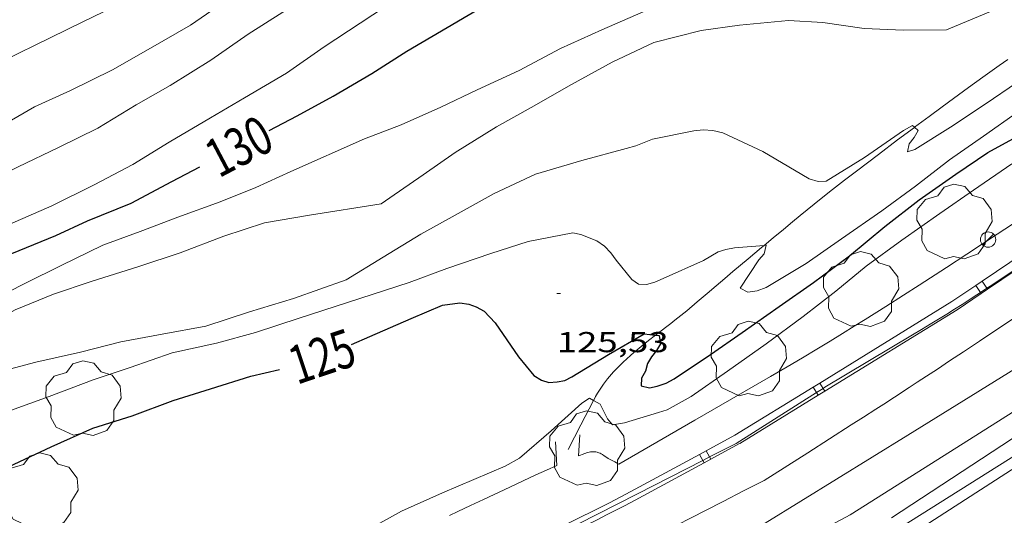
# Model space of a CAD drawing. Units: inches. Extents: x 452000 to 453004, y 4599998 to 4600502.
# Drawn here: x 452739 to 452790, y 4600341 to 4600367 of the extents above; entities that cross this region are included whole.
import ezdxf
from ezdxf.enums import TextEntityAlignment as Align

# ---------------------------------------------------------------- set-up
doc = ezdxf.new("R2010")
doc.units = ezdxf.units.IN
doc.header["$MEASUREMENT"] = 0
for name, color, linetype, lineweight in [('ALTRES CARRETERES ASFALTADES', 7, 'Continuous', 0), ('ARBRE', 7, 'Continuous', 0), ('CORBA DE NIVELL', 7, 'Continuous', 0), ('CORBA MESTRA', 7, 'Continuous', 0), ('COTA ALTIMETRICA', 7, 'Continuous', 0), ('DESGUAS I CUNETA DE OBRA', 7, 'Continuous', 0), ('EIX DE CARRETERA', 7, 'Continuous', 0), ('ETIQUETA CORBA MESTRA', 7, 'Continuous', 0), ('FANAL', 7, 'Continuous', 0), ('PONTO', 7, 'Continuous', 0), ('TANCA DE PROTECCIO DE VIAL', 7, 'Continuous', 0), ('VORAL', 7, 'Continuous', 0), ('VORERA', 7, 'Continuous', 0)]:
    doc.layers.add(name, color=color, linetype=linetype, lineweight=lineweight)
doc.styles.add('Style-Arial', font='ARIAL.TTF')

# ---------------------------------------------------------------- blocks, each defined once
blk = doc.blocks.new('ARBRE')
at = {"color": 0, "linetype": 'ByBlock', "lineweight": -2, "flags": 128}
blk.add_lwpolyline([(-0.507, -1.872), (-1.415, -1.448), (-1.697, -0.9400000000000001), (-1.675, -0.342), (-1.951, 0.138), (-1.943, 0.686), (-1.511, 1.208), (-0.871, 1.406), (-0.543, 1.846), (-0.027, 2.012), (0.541, 1.882), (0.933, 1.428), (1.495, 1.262), (1.921, 0.6940000000000001), (1.969, 0.068), (1.593, -0.562), (1.593, -1.098), (1.229, -1.618), (0.505, -1.886), (-0.049, -1.762), (-0.507, -1.872)], dxfattribs=at)
blk = doc.blocks.new('COTA')
at = {"color": 0, "linetype": 'ByBlock', "lineweight": -2}
blk.add_line((0, 0), (0.2, 0), dxfattribs=at)
blk = doc.blocks.new('FANAL')
at = {"color": 0, "linetype": 'ByBlock', "lineweight": -2}
blk.add_line((0.283, 0.283), (-0.283, -0.283), dxfattribs=at)
blk.add_circle((0.0002620689868927002, 0.0006722288131713868), 0.40000000060146, dxfattribs=at)

msp = doc.modelspace()

# ---------------------------------------------------------------- linework, layer by layer
at = {"layer": 'ALTRES CARRETERES ASFALTADES', "color": 1, "linetype": 'Continuous', "lineweight": 20}
for points in [[(452788.8891398496, 4600352.851565504, 123.0905045784279), (452789.0690493217, 4600352.969304027, 123.0861908325344), (452789.7310536714, 4600353.407299683, 123.0731908123792), (452790.3500577723, 4600353.821295628, 123.0631907968752), (452790.9300616382, 4600354.212291834, 123.055190784472), (452791.4710652693, 4600354.580288299, 123.0491907751696), (452792.4850720995, 4600355.273281679, 123.0421907643168), (452793.3710780939, 4600355.882275902, 123.0391907596656), (452794.9190886125, 4600356.952265815, 123.040190761216), (452796.0800964901, 4600357.753258249, 123.0441907674176), (452796.8198768019, 4600358.261424764, 123.0484326048945)], [(452788.5544105449, 4600352.632507922, 123.0985304880532), (452788.8891398496, 4600352.851565504, 123.0905045784279)], [(452791.9880497347, 4600352.427281039, 123.7041917906816), (452789.4580329819, 4600350.736297614, 123.7441918526976), (452788.5080267061, 4600350.10330384, 123.755191869752), (452787.6770212217, 4600349.550309287, 123.7611918790544), (452786.9490164359, 4600349.068314064, 123.7631918821552), (452786.3110122448, 4600348.64631825, 123.7611918790544), (452785.7530085875, 4600348.278321914, 123.7571918728528), (452785.2640053938, 4600347.957325127, 123.7511918635504), (452784.8360026057, 4600347.67732794, 123.7431918511472), (452784.0849977235, 4600347.187332878, 123.72519182324), (452783.5219940811, 4600346.822336585, 123.7071917953328), (452783.0989913464, 4600346.54833937, 123.6911917705264), (452782.4639872662, 4600346.140343556, 123.6611917240144), (452781.827983192, 4600345.733347749, 123.6261916697504), (452779.5579686935, 4600344.28636273, 123.4891914573456), (452777.2889541966, 4600342.839377703, 123.3521912449408)], [(452780.3563924114, 4600347.635274257, 123.4412326386969), (452780.4559959744, 4600347.698361206, 123.4491913953296), (452785.0210237051, 4600350.42033079, 123.2261910495904), (452785.4890265628, 4600350.701327674, 123.2041910154816), (452785.9420293593, 4600350.977324665, 123.1841909844736), (452786.3780320763, 4600351.246321774, 123.1671909581168), (452786.8000347261, 4600351.509318979, 123.1511909333104), (452787.2070372995, 4600351.765316289, 123.1371909116048), (452787.6000398057, 4600352.015313694, 123.1241908914496), (452788.3600447019, 4600352.505308687, 123.1031908588912), (452788.5544105449, 4600352.632507922, 123.0985304880532)], [(452801.4900431471, 4600350.697423767, 124.0325624327446), (452796.8300212919, 4600347.689236954, 123.8091919534736), (452785.627949044, 4600340.456310735, 123.2721911209088)], [(452783.9303111525, 4600340.885115577, 123.524536591326), (452789.6749872543, 4600344.665286554, 123.6691917364176), (452796.8630342874, 4600349.395239349, 123.85019201704)], [(452781.7749475698, 4600341.04934089, 123.4641914185856), (452787.332982857, 4600344.564304168, 123.6411916930064), (452792.8910181441, 4600348.079267445, 123.8181919674272)], [(452780.0186755694, 4600347.421371012, 123.4142475984636), (452780.3563924114, 4600347.635274257, 123.4412326386969)], [(452775.8379666213, 4600344.773391711, 123.080190823232), (452780.0186755694, 4600347.421371012, 123.4142475984636)], [(452765.9658930513, 4600337.094454711, 123.305191172072), (452768.134904692, 4600338.185439944, 123.470191427888), (452770.3039163252, 4600339.275425176, 123.6341916821536), (452770.909919579, 4600339.580421051, 123.6781917503712), (452771.4419224447, 4600339.849417431, 123.7111918015344), (452771.9069249564, 4600340.085414269, 123.735191838744), (452772.3139271504, 4600340.2914115, 123.750191862), (452772.6699290757, 4600340.47240908, 123.7581918744032), (452772.9809307643, 4600340.631406967, 123.7611918790544), (452773.2529322406, 4600340.770405118, 123.760191877504), (452773.4909335277, 4600340.891403499, 123.7561918713024), (452773.698934662, 4600340.998402089, 123.750191862), (452774.0629366376, 4600341.184399614, 123.7341918371936), (452774.334938114, 4600341.323397766, 123.7171918108368), (452774.538939227, 4600341.428396381, 123.70019178448), (452774.8449408851, 4600341.5843943, 123.6711917395184), (452775.1499425492, 4600341.74139223, 123.6341916821536), (452776.2199483736, 4600342.290384962, 123.4931914635472), (452777.2889541966, 4600342.839377703, 123.3521912449408)], [(452781.7749475698, 4600341.04934089, 123.4641914185856), (452774.5679070781, 4600337.185389584, 123.5361915302144)]]:
    msp.add_polyline3d(points, dxfattribs=at)
at = {"layer": 'CORBA DE NIVELL', "color": 30, "linetype": 'Continuous', "lineweight": 0}
for points, elevation in [([(452750.4130890377, 4600366.102617692), (452758.7351421083, 4600371.396562755), (452759.2201439529, 4600371.540559299), (452759.6401460911, 4600371.736556416), (452761.9001581234, 4600372.860541011), (452763.9351687521, 4600373.845527097), (452765.8411798334, 4600374.916514296), (452767.9791910998, 4600375.9644997), (452769.9482035004, 4600377.19648667), (452771.7262150357, 4600378.353474973), (452773.7312265739, 4600379.464461482), (452775.413238044, 4600380.63245053), (452777.294250953, 4600381.9494383), (452779.3062647632, 4600383.358425218), (452781.1502772734, 4600384.630413199), (452783.1322899824, 4600385.900400129), (452784.7833013208, 4600387.057389396), (452786.5923152108, 4600388.518377936), (452788.1633294072, 4600390.068368419), (452789.7673423419, 4600391.445358383), (452791.5623551026, 4600392.760346802)], 132.0002046528), ([(452754.3790900952, 4600365.431586559), (452758.7781190557, 4600368.349557707), (452760.6551317917, 4600369.644545473), (452762.6071434071, 4600370.776532416), (452764.742156065, 4600372.008518127), (452766.9331696899, 4600373.356503592), (452768.8511805621, 4600374.397490652), (452770.8691916653, 4600375.448476971), (452772.8512021587, 4600376.426463448), (452774.8192132981, 4600377.492450169), (452776.6922245938, 4600378.598437672), (452778.7952377636, 4600379.90442374), (452780.9002495403, 4600381.026409509), (452783.041261942, 4600382.223395119), (452784.9192734957, 4600383.362382635), (452786.9172859488, 4600384.595369387), (452788.6962977892, 4600385.792357745), (452790.4623095411, 4600386.980346188)], 131.0002031024), ([(452749.2981006555, 4600367.861628881), (452747.4100879177, 4600366.5686412), (452745.3320755834, 4600365.367655106), (452743.3470639547, 4600364.24066842), (452741.1630523817, 4600363.161683317), (452739.2850430436, 4600362.314696253), (452737.1930306117, 4600361.103710249), (452735.1300174963, 4600359.796723876), (452732.9370052569, 4600358.631738708), (452730.5679932985, 4600357.53975499), (452728.1899817207, 4600356.499771421), (452726.1989727991, 4600355.730785336), (452724.2479646679, 4600355.057799096), (452722.3419565458, 4600354.376812502), (452721.4959537091, 4600354.175818609), (452721.0429510415, 4600353.916821645), (452719.0199401962, 4600352.90083542), (452716.8019295721, 4600351.95385078), (452714.5069194508, 4600351.088866853), (452712.352910671, 4600350.371882085), (452710.3849020582, 4600349.638895881), (452709.0586595392, 4600349.095807023)], 133.0002062032), ([(452754.3790900952, 4600365.431586559), (452752.4080766445, 4600364.061599391), (452750.2290635466, 4600362.780613938), (452748.455052928, 4600361.743625791), (452746.305039875, 4600360.462640118), (452744.4050280974, 4600359.29865273), (452742.3940170355, 4600358.251666365), (452740.1910053192, 4600357.157681384), (452737.9999946535, 4600356.199696523), (452735.9559855891, 4600355.422710828), (452733.7909751078, 4600354.483725798), (452731.6599638902, 4600353.440740351), (452729.4829523584, 4600352.365755201), (452727.1869402324, 4600351.236770873), (452725.0499294911, 4600350.257785569), (452723.2719226221, 4600349.71579822), (452722.8769210991, 4600349.59580103), (452720.4569118235, 4600348.867818264), (452718.2189040214, 4600348.296834359), (452716.0538967192, 4600347.77684998), (452713.9858888316, 4600347.159864714), (452711.9378812936, 4600346.584879362), (452711.0042528624, 4600346.411075048)], 131.0002031024), ([(452790.4841320723, 4600363.586309751), (452788.8081208621, 4600362.451320709), (452787.0001089767, 4600361.25433257), (452785.1450972082, 4600360.082344828), (452784.7610956872, 4600359.960347553), (452784.8410989676, 4600360.376347591), (452785.1001018579, 4600360.704346134), (452785.3201049988, 4600361.073345037), (452785.1190419821, 4600361.243278331)], 127.0001969008), ([(452777.2847693406, 4600355.08596069), (452777.3960473553, 4600355.095395892), (452777.2950438451, 4600354.653395973), (452777.014040951, 4600354.329397603), (452776.04802833, 4600352.86340266), (452776.4350272759, 4600352.645399386), (452776.9240285576, 4600352.714395783), (452777.3970306187, 4600352.889392465), (452779.4730433065, 4600354.137378648), (452781.3140559412, 4600355.426366678), (452783.4110703384, 4600356.895353044), (452785.1660828245, 4600358.182341723), (452786.9460959335, 4600359.546330333), (452788.7091080298, 4600360.780318868), (452790.5441206247, 4600362.065306938)], 126.0001953504), ([(452790.1820993191, 4600359.331305446), (452788.1960859135, 4600357.970318404), (452786.4460739056, 4600356.745329783), (452784.4610602739, 4600355.354342688), (452782.6070471107, 4600353.998354654), (452781.0190348761, 4600352.710364705), (452779.3250221355, 4600351.377375492), (452777.3930084342, 4600349.966387963), (452775.3819944055, 4600348.528400992), (452773.4949814568, 4600347.207413263), (452772.233974327, 4600346.525421773), (452771.7929725963, 4600346.387424905), (452770.018965688, 4600345.839437516), (452769.3979639285, 4600345.734442065), (452769.1249658422, 4600346.042444614), (452768.7559711656, 4600346.819448617), (452768.3991940496, 4600347.012338684)], 124.0001922496), ([(452753.0639808142, 4600351.297574624), (452758.7970037395, 4600353.147533993), (452760.7670124388, 4600353.891520198), (452763.0530219088, 4600354.672504065), (452765.0050296015, 4600355.287490208), (452767.3270367145, 4600355.750473307), (452767.7480367146, 4600355.66446998), (452768.5790354536, 4600355.328463152), (452768.9770338854, 4600355.040459687), (452769.3060317778, 4600354.695456656), (452769.5740293935, 4600354.32645405), (452770.3940229407, 4600353.30844625), (452770.7480216685, 4600353.068443191), (452771.1530221446, 4600353.048440089), (452771.5940237616, 4600353.171436932), (452772.0310259491, 4600353.370433926), (452774.1380363328, 4600354.308419392), (452774.8870408098, 4600354.745414387), (452775.2900424589, 4600354.880411538), (452775.7450437333, 4600354.955408202), (452777.2847693406, 4600355.08596069)], 126.0001953504), ([(452752.771988078, 4600352.314578417), (452750.483979265, 4600351.620594701), (452748.2109701111, 4600350.878610796), (452745.9269634743, 4600350.470627493), (452743.7819570531, 4600350.062643137), (452741.6719497603, 4600349.532658326), (452739.3559421635, 4600349.004675079), (452737.1759344664, 4600348.435690738), (452735.0959255206, 4600347.68170535), (452733.0609151119, 4600346.725719309), (452730.7909033829, 4600345.643734856), (452728.8098934221, 4600344.735748478), (452726.8718831562, 4600343.778761699), (452724.8258747487, 4600343.088776154), (452722.5808643787, 4600342.180791779), (452721.7658609374, 4600341.893797519), (452721.3668594538, 4600341.779800369), (452718.9938493178, 4600340.928817056), (452717.0328400102, 4600340.102830654), (452715.9041485052, 4600339.649689536)], 127.0001969008), ([(452763.7969389089, 4600343.581481225), (452760.5359233899, 4600342.202503829), (452758.393912694, 4600341.230518575), (452756.484901737, 4600340.176531425), (452754.5928912692, 4600339.183544241), (452752.6948801018, 4600338.099556962), (452750.5068680446, 4600336.957571794), (452748.3218566826, 4600335.906586743), (452746.7878480749, 4600335.085597109), (452745.509837823, 4600333.995605117), (452745.3879162497, 4600333.842694246)], 124.0001922496)]:
    msp.add_lwpolyline(points, dxfattribs=dict(at, elevation=elevation))
at = {"layer": 'CORBA DE NIVELL', "color": 30, "linetype": 'Continuous', "lineweight": 0, "flags": 128}
for points, elevation in [([(452790.5252085273, 4600373.654325048), (452788.8201965285, 4600372.421336073), (452786.8781838663, 4600371.149348837), (452786.1061803476, 4600370.84335422), (452783.9881751518, 4600370.5913699), (452781.5681718021, 4600370.644388343), (452779.5211673158, 4600370.471403606), (452777.230160858, 4600370.088420397), (452775.0681517244, 4600369.32643562), (452772.9441398119, 4600368.190449975), (452770.9881297154, 4600367.259463373), (452768.834119236, 4600366.318478257), (452766.6811085382, 4600365.34849309), (452764.5260964866, 4600364.20050766), (452762.3430854311, 4600363.189522657), (452760.4550756601, 4600362.287535584), (452758.3850654551, 4600361.36554986), (452756.4660570245, 4600360.646563306), (452752.6410380817, 4600358.931589669)], 129.0002000016), ([(452753.6090224194, 4600356.669578818), (452757.3450326807, 4600357.258551383), (452757.7950356926, 4600357.563548442), (452759.5280474388, 4600358.757537144), (452761.1930588597, 4600359.922526318), (452763.3430724361, 4600361.272512096), (452765.1450828023, 4600362.270499972), (452767.259095238, 4600363.477485803), (452769.3761073216, 4600364.637471538), (452771.5451184995, 4600365.667456678), (452774.0081269617, 4600366.279438939), (452776.0061322218, 4600366.56442422), (452778.5531379916, 4600366.804405268), (452780.337139938, 4600366.696391564), (452782.4951409695, 4600366.391374717), (452784.5411434511, 4600366.300359051), (452786.7861471517, 4600366.329342063), (452789.0731578828, 4600367.276326179), (452790.8631699451, 4600368.500314495)], 128.0001984512), ([(452710.0608011503, 4600347.712947823), (452710.302888008, 4600347.803893658), (452712.1728964612, 4600348.535880604), (452712.651897826, 4600348.617877097), (452713.6099012158, 4600348.868870216), (452715.5639097385, 4600349.592856513), (452717.8349197619, 4600350.449840611), (452719.9769289784, 4600351.226825562), (452722.0139380016, 4600351.999811306), (452723.9709471285, 4600352.802797702), (452726.0499572488, 4600353.711783336), (452728.0179663852, 4600354.513769648), (452730.2829751928, 4600355.211753544), (452732.1919846626, 4600356.069740389), (452734.2399961233, 4600357.161726544), (452736.3980072994, 4600358.19371177), (452738.4400179769, 4600359.18369781), (452740.5340287958, 4600360.18168347), (452742.5860396937, 4600361.198669477), (452744.5740519264, 4600362.404656262), (452746.3480623249, 4600363.412644365), (452748.4620757242, 4600364.746630394), (452750.4130890377, 4600366.102617692)], 132.0002046528), ([(452785.1190419821, 4600361.243278331), (452785.0101065061, 4600361.335347795), (452784.5521038764, 4600361.082350879), (452782.5200899366, 4600359.660364091), (452780.52407757, 4600358.438377341), (452780.094076691, 4600358.410380561), (452779.6270771202, 4600358.56238434), (452779.2470782155, 4600358.784387567), (452777.2130841899, 4600359.987404865), (452775.1440883648, 4600360.960422073), (452774.6090884686, 4600361.083426324), (452774.1090879286, 4600361.114430164), (452773.6260866942, 4600361.05043373), (452771.4720801375, 4600360.626449416), (452770.6080762031, 4600360.284455442)], 127.0001969008), ([(452770.6080762031, 4600360.284455442), (452770.1100742702, 4600360.131458983), (452767.800065977, 4600359.510475547), (452765.3770568257, 4600358.79949283), (452763.2190458697, 4600357.796507649), (452761.3450350125, 4600356.748520243), (452759.4030238298, 4600355.671533308), (452757.4460117362, 4600354.477546305), (452755.5159998211, 4600353.301559126), (452752.771988078, 4600352.314578417)], 127.0001969008), ([(452713.2452782227, 4600343.318675227), (452713.7038604419, 4600343.475861143), (452715.8568691366, 4600344.181845901), (452717.8798770228, 4600344.807831522), (452720.2208867147, 4600345.606814998), (452722.2838953913, 4600346.328800464), (452724.2539038706, 4600347.043786626), (452726.1489119833, 4600347.725773306), (452728.0619201543, 4600348.411759853), (452730.0939294277, 4600349.218745686), (452730.5479311407, 4600349.351742448), (452732.3969399028, 4600350.128729624), (452734.5219501172, 4600351.040714913), (452736.9509624874, 4600352.174698242), (452738.8069725579, 4600353.122685629), (452740.6679823629, 4600354.034672922), (452742.8499938569, 4600355.103658024), (452744.7910022913, 4600355.818644404), (452746.74301094, 4600356.559630743), (452748.946020433, 4600357.360615269), (452750.806028977, 4600358.106602314), (452752.6410380817, 4600358.931589669)], 129.0002000016), ([(452714.3962744873, 4600341.730410898), (452716.3158579889, 4600342.618839994), (452718.4488680336, 4600343.506825187), (452720.5258771037, 4600344.277810623), (452722.4478846588, 4600344.880796975), (452725.1728946956, 4600345.646777486), (452727.1409018213, 4600346.183763388), (452728.9969109357, 4600347.005750579), (452730.8529202626, 4600347.855737815), (452732.7299302519, 4600348.788725019), (452734.6099401926, 4600349.71471219), (452736.4509508316, 4600350.740699813), (452738.2729611074, 4600351.722687511), (452740.2669704282, 4600352.543673654), (452742.2409785572, 4600353.211659711), (452744.7199882353, 4600353.980642094), (452746.8629970208, 4600354.700626951), (452749.1420071779, 4600355.573611012), (452751.2570156924, 4600356.263596035), (452753.6090224194, 4600356.669578818)], 128.0001984512), ([(452721.4046257696, 4600332.059559051), (452721.2507885658, 4600332.460786803), (452720.5088033948, 4600334.566795698), (452720.2798095347, 4600335.422798763), (452720.2798164241, 4600336.33080017), (452720.4218195503, 4600336.713799687), (452720.7248226681, 4600337.062797928), (452721.1688261563, 4600337.431795131), (452723.0198392313, 4600338.776783172), (452723.7568454045, 4600339.439778607), (452724.72885437, 4600340.422772756), (452726.7778683589, 4600341.847759419), (452729.0178799504, 4600342.917744082), (452731.2948915082, 4600343.975728446), (452733.6179026366, 4600344.967712357), (452735.6289114754, 4600345.721698268), (452738.0399210482, 4600346.490681167), (452740.051929676, 4600347.216667025), (452742.3359397879, 4600348.082651039), (452744.2579476541, 4600348.726637454), (452746.4619569211, 4600349.497621926), (452748.7569642958, 4600350.000605293), (452750.7899716587, 4600350.555590727), (452753.0639808142, 4600351.297574624)], 126.0001953504), ([(452768.3991940496, 4600347.012338684), (452768.1899726099, 4600347.125453386), (452767.7989700006, 4600346.861455944), (452766.1999565879, 4600345.420465842), (452764.552943207, 4600343.993476126), (452763.7969389089, 4600343.581481225)], 124.0001922496)]:
    msp.add_lwpolyline(points, dxfattribs=dict(at, elevation=elevation))
at = {"layer": 'CORBA MESTRA', "color": 30, "linetype": 'Continuous', "lineweight": 30, "flags": 128}
for points, elevation in [([(452751.5020525986, 4600361.07760164), (452752.9630605924, 4600361.832591725), (452754.8390713236, 4600362.863579088), (452756.8580834754, 4600364.052565612), (452758.6760950652, 4600365.208553611), (452760.7831076721, 4600366.439539532), (452762.9621207775, 4600367.721524986)], 130.000201552), ([(452711.9240064599, 4600345.141903396), (452712.6348728139, 4600345.32487212), (452714.8768803491, 4600345.859855939), (452717.0908878334, 4600346.393839968), (452719.0758957517, 4600347.031825896), (452721.0969045074, 4600347.772811709), (452723.132912998, 4600348.475797351), (452725.3429232758, 4600349.378781984), (452727.6769338826, 4600350.299765702), (452729.8819449418, 4600351.306750532), (452732.0719553025, 4600352.224735339), (452734.0719641394, 4600352.980721337), (452735.9419731238, 4600353.782708392), (452738.0969831722, 4600354.666693411), (452740.3989938583, 4600355.604677398), (452742.0440021827, 4600356.365666096), (452744.3160127312, 4600357.291650292), (452746.4320245175, 4600358.412635976), (452747.899032657, 4600359.185626043)], 130.000201552), ([(452755.7879746424, 4600349.927551831), (452756.7429792416, 4600350.338545223), (452758.9029897682, 4600351.2845303), (452760.5359975733, 4600351.979518987), (452761.4459998111, 4600352.088512252), (452761.9070000857, 4600352.030508664), (452762.2829995533, 4600351.883505583), (452762.6969984653, 4600351.655502088)], 125.0001938), ([(452732.4778668694, 4600340.48671406), (452734.3148793308, 4600341.753702086), (452736.2518892916, 4600342.670688811), (452738.2279000414, 4600343.683675388), (452740.1579099534, 4600344.595662158), (452742.328920702, 4600345.568647194), (452744.3649286689, 4600346.202632729), (452746.5129381527, 4600347.013617688), (452748.4449457081, 4600347.614603961), (452750.5559540419, 4600348.281588978), (452752.0379589496, 4600348.625578267)], 125.0001938)]:
    msp.add_lwpolyline(points, dxfattribs=dict(at, elevation=elevation))
at = {"layer": 'CORBA MESTRA', "color": 30, "linetype": 'Continuous', "lineweight": 30, "elevation": 125.0001938}
for points in [[(452771.6348249239, 4600350.40853426), (452771.8150029805, 4600350.38743094), (452771.8889998554, 4600349.960429716), (452771.6889968517, 4600349.605430683), (452771.4249939992, 4600349.283432187), (452771.2139909938, 4600348.93043324), (452771.1049878809, 4600348.542433466), (452770.9019847814, 4600348.175434437), (452770.8829816866, 4600347.771433955), (452771.3129816022, 4600347.672430539), (452771.710982773, 4600347.745427633), (452772.1779847945, 4600347.916424354), (452772.5949870648, 4600348.130421521), (452774.4899996237, 4600349.398409109), (452776.1410109545, 4600350.554398375), (452778.0740242249, 4600351.908385807), (452779.8630365058, 4600353.161374176), (452781.7320498438, 4600354.537362128), (452783.5810643118, 4600356.066350469), (452785.3670776807, 4600357.463339084), (452787.2800908138, 4600358.803326647), (452788.9321019338, 4600359.931315861), (452790.8091126589, 4600360.961303215)], [(452762.6969984653, 4600351.655502088), (452763.2819948045, 4600351.053496717), (452764.4979832902, 4600349.287484753), (452765.2979771402, 4600348.313477172), (452765.6849758736, 4600348.067473854), (452766.0779756104, 4600347.952470694), (452766.5129764442, 4600347.973467425), (452766.9149775758, 4600348.040464479), (452767.2659796071, 4600348.23646212), (452769.1879913961, 4600349.397449337), (452771.0380024664, 4600350.478436976), (452771.6348249239, 4600350.40853426)]]:
    msp.add_lwpolyline(points, dxfattribs=at)
at = {"layer": 'DESGUAS I CUNETA DE OBRA', "color": 1, "linetype": 'Continuous', "lineweight": 20, "extrusion": (0.3491525837819954, -0.640124632174244, 0.684348543157758), "elevation": -2786624.403748967, "flags": 128}
msp.add_lwpolyline([(2600335.834149855, 2615555.661251479), (2600336.43391308, 2615555.592678851), (2600337.021146318, 2615555.524106222)], dxfattribs=at)
at = {"layer": 'DESGUAS I CUNETA DE OBRA', "color": 1, "linetype": 'Continuous', "lineweight": 20}
for points in [[(452785.1190419821, 4600361.243278331, 127.0035761565884), (452785.8831114788, 4600361.812341911, 127.0771970201808), (452786.5581163115, 4600362.311337563, 127.1381971147552), (452787.1491205284, 4600362.746333754, 127.190197195376), (452787.6681242086, 4600363.125330403, 127.2321972604928), (452788.1231274179, 4600363.455327462, 127.2681973163072), (452788.921133018, 4600364.030322298, 127.3281974093312), (452789.5231372141, 4600364.460318398, 127.3691974728976), (452789.9751403428, 4600364.780315464, 127.3981975178592)], [(452777.2847693406, 4600355.08596069, 126.0669163064985), (452777.7580508453, 4600355.481393745, 126.1361955612544), (452778.2920550345, 4600355.924390379, 126.2111956775344), (452778.7610586904, 4600356.31038742, 126.2741957752096), (452779.1720618847, 4600356.647384823, 126.3281958589312), (452779.8960674534, 4600357.233380238, 126.4211960031184), (452780.4410716065, 4600357.669376778, 126.4881961069952), (452780.8530747112, 4600357.994374157, 126.5371961829648), (452781.4730793524, 4600358.479370205, 126.610196296144), (452782.098083971, 4600358.960366208, 126.6821964077728), (452783.2390923183, 4600359.827358896, 126.8091966046736), (452784.2380995958, 4600360.582352486, 126.915196769016), (452785.1151059481, 4600361.240346852, 127.0031969054512), (452785.1190419821, 4600361.243278331, 127.0035761565884)], [(452769.7149488882, 4600343.687436485, 123.0581907891232), (452773.6709723666, 4600345.973410014, 123.0581907891232), (452777.6269958526, 4600348.260383543, 123.0581907891232), (452778.4820009568, 4600348.758377828, 123.060190792224), (452779.2800057829, 4600349.231372506, 123.0641907984256), (452780.0260103311, 4600349.678367538, 123.0691908061776), (452780.7230146212, 4600350.101362906, 123.0761908170304), (452781.3750186671, 4600350.501358579, 123.0841908294336), (452781.9850224733, 4600350.878354535, 123.0921908418368), (452782.5550260506, 4600351.23335076, 123.10019085424), (452783.6210327945, 4600351.904343713, 123.1161908790464), (452784.5510387283, 4600352.496337575, 123.1311909023024), (452785.3640439418, 4600353.017332213, 123.145190924008), (452786.7810530964, 4600353.934322883, 123.1671909581168), (452787.8420599919, 4600354.626315906, 123.1821909813728), (452789.4310703541, 4600355.667305463, 123.20019100928), (452790.2250755382, 4600356.188300246, 123.2061910185824)], [(452771.6348249239, 4600350.40853426, 125.0321843474991), (452771.7700038668, 4600350.513431476, 125.0621938961248), (452772.1480066457, 4600350.802429057, 125.1431940217072), (452772.4290087354, 4600351.020427262, 125.2021941131808), (452772.6390103053, 4600351.184425923, 125.245194179848), (452772.9500126768, 4600351.433423949, 125.3081942775232), (452773.104013864, 4600351.558422974, 125.3391943255856), (452773.2560150633, 4600351.685422019, 125.370194373648), (452773.8030194091, 4600352.146418582, 125.4781945410912), (452774.3150234884, 4600352.579415369, 125.57519469148), (452774.7940273116, 4600352.985412365, 125.6621948263648), (452775.2440309001, 4600353.36640954, 125.7411949488464), (452775.6650342615, 4600353.723406899, 125.8121950589248), (452776.4560405487, 4600354.390401932, 125.9411952589264), (452777.1500460483, 4600354.97339757, 126.0471954232688), (452777.2847693406, 4600355.08596069, 126.0669163064985)], [(452803.5090583856, 4600352.408360571, 123.1703532680309), (452796.0610204032, 4600347.729242851, 123.1421909193568), (452784.4379074118, 4600340.4279296, 123.0982418737604)], [(452768.3991940496, 4600347.012338684, 124.0368749506761), (452768.4089722363, 4600347.031451579, 124.0421923147168), (452768.5069737767, 4600347.21445112, 124.0931923937872), (452768.6069752444, 4600347.387450629, 124.1421924697568), (452768.7099766484, 4600347.551450102, 124.1891925426256), (452768.8139779857, 4600347.706449553, 124.2331926108432), (452768.9199792731, 4600347.854448978, 124.2761926775104), (452769.0249805056, 4600347.9954484, 124.3171927410768), (452769.1309816867, 4600348.129447803, 124.3561928015424), (452769.2369828147, 4600348.256447196, 124.3941928604576), (452769.3419839031, 4600348.378446588, 124.430192916272), (452769.4459849445, 4600348.494445979, 124.4641929689856), (452769.5489859464, 4600348.60544537, 124.4971930201488), (452769.6509869088, 4600348.711444761, 124.5291930697616), (452769.7519878394, 4600348.813444152, 124.5591931162736), (452769.9509896122, 4600349.006442942, 124.6181932077472), (452770.1429912605, 4600349.18444176, 124.6711932899184), (452770.3269927902, 4600349.348440618, 124.720193365888), (452770.5019942148, 4600349.500439527, 124.7661934372064), (452770.6689955435, 4600349.641438478, 124.8081935023232), (452770.9869980018, 4600349.900436467, 124.885193621704), (452771.2700001477, 4600350.125434669, 124.9511937240304), (452771.6348249239, 4600350.40853426, 125.0321843474991)], [(452767.0849505545, 4600344.444457614, 123.3221911984288), (452767.7469613916, 4600345.737454596, 123.6821917565728), (452768.3991940496, 4600347.012338684, 124.0368749506761)], [(452767.6199489256, 4600344.120453052, 123.0581907891232), (452767.7209494009, 4600344.162452352, 123.055190784472), (452767.8129498091, 4600344.197451708, 123.055190784472), (452767.9519503888, 4600344.245450728, 123.0571907875728), (452768.0919509397, 4600344.289449733, 123.0581907891232), (452768.1709512215, 4600344.310449166, 123.0581907891232), (452768.2419514303, 4600344.323448648, 123.0581907891232), (452768.3059515826, 4600344.330448174, 123.0581907891232), (452768.3619516921, 4600344.333447753, 123.0581907891232), (452768.4109517681, 4600344.333447382, 123.0581907891232), (452768.4539518121, 4600344.330447051, 123.0581907891232), (452768.527951866, 4600344.322446477, 123.0581907891232), (452768.5829518679, 4600344.311446042, 123.0581907891232), (452768.623951848, 4600344.300445714, 123.0581907891232), (452768.6839517892, 4600344.280445227, 123.0581907891232), (452768.740951688, 4600344.255444757, 123.0581907891232), (452768.8059515231, 4600344.220444208, 123.0581907891232), (452768.860951358, 4600344.18744374, 123.0581907891232), (452768.9529510303, 4600344.125442945, 123.0581907891232), (452769.0899505295, 4600344.031441761, 123.0581907891232), (452769.1599502965, 4600343.986441161, 123.0581907891232), (452769.231950097, 4600343.94544055, 123.0581907891232), (452769.415949707, 4600343.856439016, 123.0581907891232), (452769.5069494991, 4600343.810438255, 123.0581907891232), (452769.5959492576, 4600343.760437502, 123.0581907891232), (452769.6559490699, 4600343.723436989, 123.0581907891232), (452769.7149488882, 4600343.687436485, 123.0581907891232)], [(452760.8949148566, 4600341.004499247, 123.2471910821488), (452761.3349171777, 4600341.220496244, 123.2441910774976), (452761.9979206412, 4600341.541491712, 123.2411910728464), (452762.6639240563, 4600341.855487145, 123.240191071296), (452764.0339310135, 4600342.492477738, 123.240191071296), (452765.4039379708, 4600343.129468329, 123.240191071296)]]:
    msp.add_polyline3d(points, dxfattribs=at)
at = {"layer": 'EIX DE CARRETERA', "color": 1, "linetype": 'Continuous', "lineweight": 0}
msp.add_polyline3d([(452777.3354891553, 4600340.620564614, 123.1642071844777), (452784.7719837652, 4600345.207324596, 123.1981910061792), (452792.2120301192, 4600349.79627526, 123.2311910573424)], dxfattribs=at)
at = {"layer": 'PONTO', "color": 1, "linetype": 'Continuous', "lineweight": 0, "extrusion": (-0.0299443379097257, -0.4515743432898586, 0.8917308725784262), "elevation": -2090845.466919434, "flags": 128}
msp.add_lwpolyline([(147390.5926717501, 4120049.248013777), (147390.5926717501, 4120050.485404075)], dxfattribs=at)
at = {"layer": 'PONTO', "color": 1, "linetype": 'Continuous', "lineweight": 0, "extrusion": (0.02482364985857878, -0.4878773523556809, 0.8725591529897039), "elevation": -2233056.699097833, "flags": 128}
msp.add_lwpolyline([(685948.8771753992, 3988870.868718621), (685948.8771753991, 3988872.289371731)], dxfattribs=at)
at = {"layer": 'TANCA DE PROTECCIO DE VIAL', "color": 7, "linetype": 'Continuous', "lineweight": 20}
for p, q in [((452788.8891398496, 4600352.851565504, 124.1621925007648), (452788.6413642149, 4600353.21919715, 124.1621925007648)), ((452788.5544105449, 4600352.632507922, 124.1621925007648), (452788.3096671122, 4600352.995640606, 124.1621925007648)), ((452788.9208098944, 4600352.804575772, 124.1621925007648), (452788.8891398496, 4600352.851565504, 124.1621925007648)), ((452788.589112792, 4600352.581019226, 124.1621925007648), (452788.5544105449, 4600352.632507922, 124.1621925007648)), ((452780.0186755694, 4600347.421371012, 123.8490740092623), (452779.8432709725, 4600347.705968045, 123.8490740092623)), ((452780.3563924114, 4600347.635274257, 123.8638141982784), (452780.183560356, 4600347.915697295, 123.8638141982783)), ((452780.445900102, 4600347.49004646, 123.8638141982783), (452780.3563924114, 4600347.635274257, 123.8638141982784)), ((452780.1056107184, 4600347.28031721, 123.8490740092623), (452780.0186755694, 4600347.421371012, 123.8490740092623)), ((452774.0942810337, 4600343.882958164, 123.6721917410688), (452773.9243253359, 4600344.197306704, 123.6721917410688)), ((452774.4506187261, 4600344.064926197, 123.6721917410688), (452774.2761908947, 4600344.387546356, 123.6721917410688)), ((452774.5139904583, 4600343.947714407, 123.6721917410688), (452774.4506187261, 4600344.064926197, 123.6721917410688)), ((452774.1621248994, 4600343.757474757, 123.6721917410688), (452774.0942810337, 4600343.882958164, 123.6721917410688))]:
    msp.add_line(p, q, dxfattribs=at)
for points in [[(452788.6413642146, 4600353.21919715, 124.1621925007648), (452796.602094675, 4600358.584554203, 124.1621925007648)], [(452788.9208098944, 4600352.804575772, 124.1621925007648), (452796.8815403545, 4600358.169932825, 124.1621925007648)], [(452788.3096671122, 4600352.995640606, 124.1621925007648), (452788.6413642146, 4600353.21919715, 124.1621925007648)], [(452780.1835603559, 4600347.915697295, 123.8638876193851), (452787.0675361921, 4600352.158471715, 124.1621925007648), (452788.3096671122, 4600352.995640606, 124.1621925007648)], [(452788.5891127914, 4600352.581019227, 124.1621925007648), (452788.9208098944, 4600352.804575772, 124.1621925007648)], [(452780.4459001015, 4600347.490046461, 123.8637408333692), (452787.3385411717, 4600351.73816149, 124.1621925007648), (452788.5891127914, 4600352.581019227, 124.1621925007648)], [(452775.765832898, 4600345.192936277, 123.672453236604), (452779.8432709724, 4600347.705968045, 123.849141782591)], [(452779.8432709724, 4600347.705968045, 123.849141782591), (452780.1835603559, 4600347.915697295, 123.8638876193851)], [(452776.0221381166, 4600344.763566207, 123.6721917410688), (452780.1056107179, 4600347.280317211, 123.8490062878002)], [(452780.1056107179, 4600347.280317211, 123.8490062878002), (452780.4459001015, 4600347.490046461, 123.8637408333692)], [(452774.2761908947, 4600344.387546356, 123.6721917410688), (452775.765832898, 4600345.192936277, 123.6721917410688)], [(452775.7597983707, 4600345.18921704, 123.6721917410688), (452775.765832898, 4600345.192936277, 123.672453236604)], [(452775.765832898, 4600345.192936277, 123.6721917410688), (452775.7720684619, 4600345.196307598, 123.6721917410688)], [(452774.5139904581, 4600343.947714407, 123.6721917410688), (452776.0098680254, 4600344.75647565, 123.6721917410688)], [(452765.3957887164, 4600339.833867657, 123.7172772300386), (452765.796714024, 4600340.016710222, 123.7111918015344), (452766.3724897341, 4600340.28214052, 123.7031917891312), (452766.8741931478, 4600340.517527537, 123.6971917798288), (452767.3129211529, 4600340.72591926, 123.6911917705264), (452767.6945971103, 4600340.910276137, 123.6871917643248), (452768.3607963255, 4600341.236388351, 123.6811917550224), (452768.8580238028, 4600341.486492033, 123.6771917488208), (452769.2295506587, 4600341.675738088, 123.67519174572), (452769.785381928, 4600341.964605613, 123.6731917426192), (452770.3376298878, 4600342.259664118, 123.6721917410688), (452773.0551013448, 4600343.727352018, 123.6721917410688), (452773.9243253359, 4600344.197306704, 123.6721917410688)], [(452773.9243253359, 4600344.197306704, 123.6721917410688), (452774.2761908947, 4600344.387546356, 123.6721917410688)], [(452765.6032581463, 4600339.378942158, 123.7172696767259), (452766.0051127737, 4600339.562208539, 123.7111918015344), (452766.5833428894, 4600339.828770309, 123.7031917891312), (452767.0876446169, 4600340.065376392, 123.6971917798288), (452767.5289211477, 4600340.27497864, 123.6911917705264), (452767.9132491851, 4600340.460616524, 123.6871917643248), (452768.5830570034, 4600340.788495189, 123.6811917550224), (452769.0838348825, 4600341.040384712, 123.6771917488208), (452769.4583120663, 4600341.231133586, 123.67519174572), (452770.018486928, 4600341.522258492, 123.6731917426192), (452770.5742451779, 4600341.819192497, 123.6721917410688), (452773.2928044258, 4600343.287467904, 123.6721917410688), (452774.1621248994, 4600343.757474757, 123.6721917410688)], [(452774.1621248994, 4600343.757474757, 123.6721917410688), (452774.5139904581, 4600343.947714407, 123.6721917410688)]]:
    msp.add_polyline3d(points, dxfattribs=at)
at = {"layer": 'VORAL', "color": 1, "linetype": 'Continuous', "lineweight": 0}
for points in [[(452775.8379666213, 4600344.773391711, 123.080190823232), (452774.4506187261, 4600344.064926197, 123.0909579363058)], [(452774.4506187261, 4600344.064926197, 123.0909579363058), (452774.0942810337, 4600343.882958164, 123.0937234490091)], [(452774.0942810337, 4600343.882958164, 123.0937234490091), (452770.6839386603, 4600342.141426736, 123.120190885248), (452765.5413037983, 4600339.51479163, 123.1600947838481)]]:
    msp.add_polyline3d(points, dxfattribs=at)
at = {"layer": 'VORERA', "color": 1, "linetype": 'Continuous', "lineweight": 0}
msp.add_polyline3d([(452726.7578210616, 4600359.911239962, 133.9668892172635), (452727.2750077462, 4600360.116783972, 133.9492076745297), (452727.9760109727, 4600360.39877909, 133.9282076419712), (452728.9850156555, 4600360.809772072, 133.9022076016609), (452729.8670197848, 4600361.173765944, 133.880207567552), (452730.6370234142, 4600361.494760599, 133.8622075396448), (452731.3090266184, 4600361.779755943, 133.8472075163888), (452731.8960294406, 4600362.031751879, 133.835207497784), (452732.4090319281, 4600362.254748332, 133.82520748228), (452732.8560341158, 4600362.451745247, 133.8172074698768), (452733.6370379746, 4600362.800739862, 133.8042074497216), (452734.2210408984, 4600363.066735843, 133.795207435768), (452734.6580431161, 4600363.269732841, 133.790207428016), (452735.3110464655, 4600363.577728365, 133.7822074156128), (452735.9610498481, 4600363.890723919, 133.7762074063104), (452741.7930804612, 4600366.733684075, 133.7282073318912), (452747.6251110743, 4600369.576644233, 133.680207257472)], dxfattribs=at)

# ---------------------------------------------------------------- block references
at = {"layer": 'ARBRE', "color": 3, "linetype": 'Continuous', "lineweight": 0, "xscale": 1.000001550400009, "yscale": 1.000001550399986, "zscale": 1.0000015504, "rotation": 359.9995652666707}
for p in [(452787.2010714569, 4600356.268323315, 124.5591931162736), (452782.3300372121, 4600352.750354819, 124.5591931162736), (452776.4870006712, 4600349.128393539, 124.5591931162736), (452741.8259312882, 4600347.066653334, 126.0711954604784), (452768.0649522028, 4600344.461450205, 123.9671921984368), (452739.5828913678, 4600342.263662905, 125.4631945178352)]:
    msp.add_blockref('ARBRE', p, dxfattribs=at)
at = {"layer": 'COTA ALTIMETRICA', "color": 7, "linetype": 'Continuous', "lineweight": 0, "xscale": 1.000001550400009, "yscale": 1.000001550399986, "zscale": 1.0000015504, "rotation": 359.9995652666707}
msp.add_blockref('COTA', (452766.4850113035, 4600352.573474769, 125.530194621712), dxfattribs=at)
at = {"layer": 'FANAL', "color": 7, "linetype": 'Continuous', "lineweight": 0, "xscale": 1.000001550400009, "yscale": 1.000001550399986, "zscale": 1.0000015504, "rotation": 359.9995652666707}
msp.add_blockref('FANAL', (452788.9530675189, 4600355.391308662, 122.930190590672), dxfattribs=at)

# ---------------------------------------------------------------- texts
at = {"layer": 'COTA ALTIMETRICA', "color": 7, "linetype": 'Continuous', "lineweight": 0, "style": 'Style-Arial', "width": 1.333331428571429}
msp.add_text('125,53', height=1.05000162792, rotation=359.99956526667, dxfattribs=at).set_placement((452766.4849961284, 4600350.573471668, 125.530194621712), align=Align.TOP_LEFT)
at = {"layer": 'ETIQUETA CORBA MESTRA', "color": 7, "linetype": 'Continuous', "lineweight": 0, "style": 'Style-Arial'}
for s, height, rotation, width, p in [('130', 2.000001100796899, 27.79340553464478, 0.75000075000075, (452749.9291515656, 4600360.25651063, 130.000201552)), ('125', 2.0000011007969, 18.50965057630546, 0.7500007500007498, (452754.2518879215, 4600349.307278262, 125.0001938))]:
    msp.add_text(s, height=height, rotation=rotation, dxfattribs=dict(at, width=width)).set_placement(p, align=Align.MIDDLE_CENTER)

doc.saveas('drawing.dxf')
